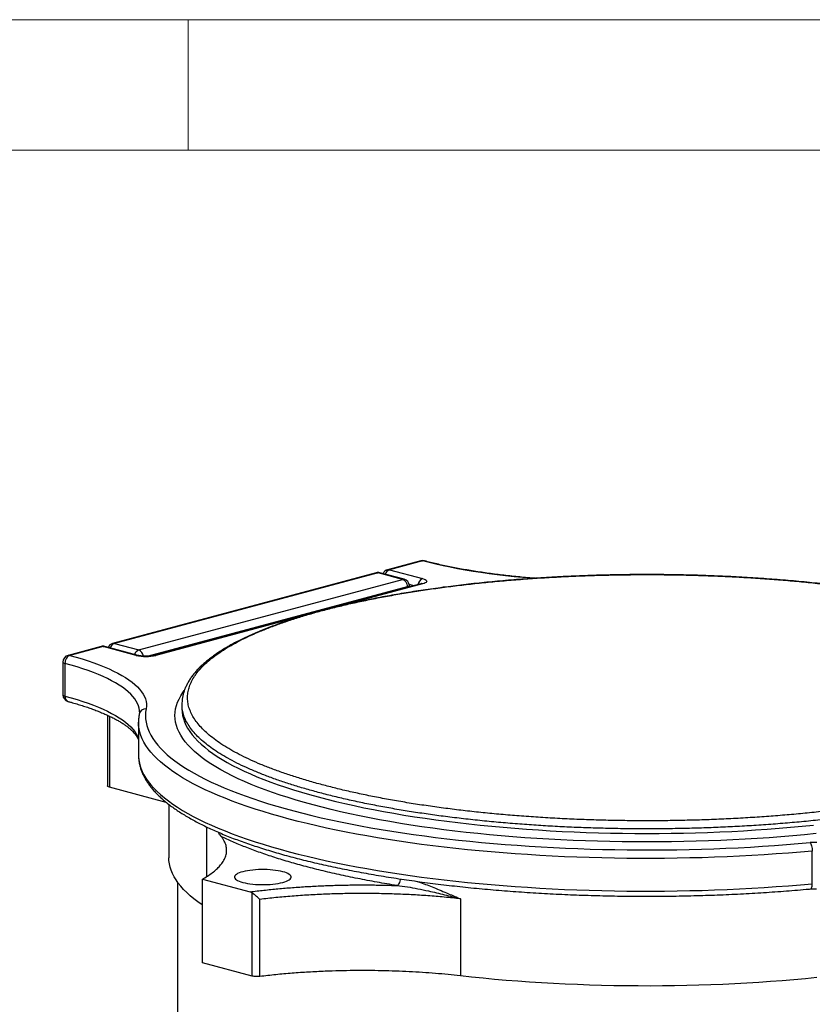
# Model space of a CAD drawing. Units: millimetres. Extents: x 5 to 453, y 5 to 292.
# Drawn here: x 254 to 284, y 254 to 292 of the extents above; entities that cross this region are included whole.
import ezdxf

# ---------------------------------------------------------------- set-up
doc = ezdxf.new("R2010")
doc.units = ezdxf.units.MM

msp = doc.modelspace()

# ---------------------------------------------------------------- linework, layer by layer
at = {"color": 7, "linetype": 'Continuous', "lineweight": 18}
for p, q in [((415, 292), (5, 292)), ((260, 287), (260, 292)), ((409.81611, 287), (10, 287))]:
    msp.add_line(p, q, dxfattribs=at)
at = {"color": 7, "linetype": 'Continuous', "lineweight": 25}
for p, q in [((268.91739, 271.25133), (267.6463, 270.91079)), ((268.9864, 271.25066), (267.71531, 270.91012)), ((267.21025, 270.79397), (257.09862, 268.08495)), ((267.27926, 270.7933), (257.16763, 268.08428)), ((268.21427, 270.5428), (267.27926, 270.7933)), ((268.28328, 270.54346), (267.34827, 270.79397)), ((267.71531, 270.91012), (268.9881, 270.56913)), ((258.10265, 267.83378), (268.21427, 270.5428)), ((268.91909, 270.36772), (258.68961, 267.62713)), ((268.48367, 270.25107), (268.48041, 270.30268)), ((257.16763, 268.08428), (258.10265, 267.83378)), ((256.66257, 267.96813), (255.39148, 267.62759)), ((256.73158, 267.96746), (255.46049, 267.62692)), ((258.00437, 267.62647), (256.73158, 267.96746)), ((258.07338, 267.62713), (256.80059, 267.96813)), ((255.19382, 267.37), (255.19382, 266.11753)), ((255.27109, 267.31971), (255.27109, 266.06723)), ((258.12834, 265.46005), (258.12834, 265.46228)), ((259.7579, 265.75266), (259.7579, 265.57851)), ((259.76142, 265.75267), (259.76131, 265.75723)), ((256.90096, 265.33318), (256.90096, 262.62477)), ((258.09123, 265.06467), (258.09124, 265.06805)), ((258.09123, 265.06467), (258.09123, 263.8122)), ((259.15918, 261.99018), (256.97907, 262.57425)), ((259.2579, 261.91294), (259.2579, 259.86208)), ((283.93329, 258.87196), (283.93329, 260.12443)), ((260.54828, 259.05153), (262.37572, 258.56194)), ((260.54828, 255.84005), (260.54828, 259.05153)), ((259.59123, 258.92972), (259.59123, 237.72002)), ((262.44712, 258.52589), (262.37572, 258.56194)), ((262.44712, 255.33133), (262.44712, 258.52589)), ((262.74525, 255.31671), (262.74525, 258.27127)), ((270.43624, 258.29444), (270.43624, 255.33988)), ((262.44712, 255.33133), (260.54828, 255.84005))]:
    msp.add_line(p, q, dxfattribs=at)
at = {"color": 8, "linetype": 'Continuous', "lineweight": 25}
for p, q in [((268.9881, 270.36706), (265.87943, 269.53421)), ((268.66143, 270.29869), (268.47334, 270.34908)), ((268.40212, 270.25795), (258.46855, 267.59664)), ((268.4039, 270.2297), (268.40212, 270.25795)), ((264.35965, 269.12705), (258.75862, 267.62647)), ((256.97907, 265.29702), (256.97907, 262.57425)), ((260.71174, 259.15136), (260.71174, 261.04624))]:
    msp.add_line(p, q, dxfattribs=at)
at = {"color": 8, "linetype": 'Continuous', "lineweight": 25, "flags": 128}
for points in [[(268.91739, 271.25133), (268.94962, 271.25558), (268.9864, 271.25066)], [(269.05482, 271.25149), (269.02303, 271.25563), (268.9864, 271.25066)], [(273.21951, 270.57777), (273.16076, 270.58252), (272.82711, 270.61149), (272.4974, 270.64354), (272.17203, 270.67862), (271.85139, 270.71671), (271.53587, 270.75774), (271.22584, 270.80168), (270.92168, 270.84847), (270.62374, 270.89805), (270.33239, 270.95037), (270.04798, 271.00536), (269.77085, 271.06295), (269.50133, 271.12308), (269.23974, 271.18568), (268.9864, 271.25066)], [(267.21025, 270.79397), (267.24247, 270.79822), (267.27926, 270.7933)], [(267.34827, 270.79397), (267.31604, 270.79822), (267.27926, 270.7933)], [(267.6463, 270.91079), (267.67852, 270.91504), (267.71531, 270.91012)], [(268.28328, 270.54346), (268.25106, 270.54772), (268.21427, 270.5428)], [(268.48041, 270.30268), (268.48043, 270.30185), (268.47522, 270.29072), (268.45998, 270.27941), (268.4353, 270.26834), (268.40212, 270.25795)], [(268.9881, 270.36706), (268.95131, 270.37198), (268.91909, 270.36772)], [(257.09862, 268.08495), (257.13084, 268.0892), (257.16763, 268.08428)], [(256.73158, 267.96746), (256.6948, 267.97238), (256.66257, 267.96813)], [(256.73158, 267.96746), (256.76837, 267.97238), (256.80059, 267.96813)], [(255.19382, 267.37), (255.1988, 267.35626), (255.21378, 267.34288), (255.23819, 267.33054), (255.27109, 267.31971)], [(258.12834, 265.46228), (258.12657, 265.5102), (258.11417, 265.60163), (258.08997, 265.6929), (258.05398, 265.78388), (258.00625, 265.87447), (257.94684, 265.96457), (257.87583, 266.05406), (257.79329, 266.14284), (257.69932, 266.2308), (257.59404, 266.31784), (257.47757, 266.40384), (257.35005, 266.48872), (257.21164, 266.57236), (257.06251, 266.65466), (256.90282, 266.73554), (256.73278, 266.81488), (256.55258, 266.8926), (256.36245, 266.9686), (256.1626, 267.04279), (255.95329, 267.11508), (255.73476, 267.18539), (255.50727, 267.25362), (255.27109, 267.31971)], [(255.46049, 267.62692), (255.4237, 267.63184), (255.39148, 267.62759)], [(258.00437, 267.62647), (258.04116, 267.63139), (258.07305, 267.62722)], [(258.75862, 267.62647), (258.72183, 267.63139), (258.6901, 267.62726)], [(284.07769, 260.79448), (283.63314, 260.75054), (283.18444, 260.70974), (282.73191, 260.67209), (282.27586, 260.63763), (281.81659, 260.60639), (281.35443, 260.57837), (280.88969, 260.5536), (280.4227, 260.5321), (279.95376, 260.51389), (279.4832, 260.49897), (279.01134, 260.48735), (278.53851, 260.47905), (278.06503, 260.47406), (277.59123, 260.4724), (277.11743, 260.47406), (276.64395, 260.47905), (276.17112, 260.48735), (275.69927, 260.49897), (275.22871, 260.51389), (274.75977, 260.5321), (274.29277, 260.5536), (273.82803, 260.57837), (273.36587, 260.60639), (272.90661, 260.63763), (272.45055, 260.67209), (271.99802, 260.70974), (271.54933, 260.75054), (271.10477, 260.79448), (270.66466, 260.84153), (270.2293, 260.89164), (269.79898, 260.94478), (269.374, 261.00093), (268.95466, 261.06004), (268.54123, 261.12207), (268.13401, 261.18698), (267.73327, 261.25472), (267.33928, 261.32525), (266.95232, 261.39852), (266.57265, 261.47447), (266.20053, 261.55306), (265.83622, 261.63424), (265.47997, 261.71794), (265.13201, 261.80411), (264.7926, 261.8927), (264.46196, 261.98363), (264.14031, 262.07685), (263.82788, 262.1723), (263.52489, 262.2699), (263.23154, 262.36959), (262.94802, 262.47131), (262.67455, 262.57498), (262.41129, 262.68053), (262.15844, 262.7879), (261.91617, 262.897), (261.68464, 263.00776), (261.46401, 263.12011), (261.25444, 263.23396), (261.05606, 263.34925), (260.86901, 263.46589), (260.69343, 263.5838), (260.52942, 263.7029), (260.37711, 263.82311), (260.23659, 263.94435), (260.10797, 264.06653), (259.99134, 264.18957), (259.88676, 264.31339), (259.79432, 264.4379), (259.71407, 264.56301), (259.64608, 264.68865), (259.59039, 264.81471), (259.54703, 264.94113), (259.51604, 265.06781), (259.49743, 265.19466), (259.49123, 265.32159), (259.49743, 265.44853), (259.51604, 265.57538), (259.54703, 265.70206), (259.59039, 265.82847), (259.64608, 265.95454), (259.71407, 266.08017), (259.79432, 266.20529), (259.84427, 266.27466)], [(255.19382, 266.11753), (255.1988, 266.10378), (255.21378, 266.09041), (255.23819, 266.07806), (255.27109, 266.06723)], [(255.27109, 266.06723), (255.50727, 266.00115), (255.73476, 265.93291), (255.95329, 265.8626), (256.1626, 265.79031), (256.36245, 265.71612), (256.55258, 265.64012), (256.73278, 265.5624), (256.90282, 265.48306), (257.06251, 265.40219), (257.21164, 265.31988), (257.35005, 265.23624), (257.47757, 265.15137), (257.59404, 265.06536), (257.69932, 264.97832), (257.79329, 264.89036), (257.87583, 264.80158), (257.94684, 264.71209), (258.00625, 264.622), (258.05398, 264.5314), (258.08997, 264.44042), (258.09123, 264.43655)], [(259.7579, 265.57954), (259.7579, 265.57851), (259.76401, 265.45344), (259.78234, 265.32846), (259.81287, 265.20365), (259.85559, 265.0791), (259.91047, 264.95489), (259.97746, 264.83111), (260.05652, 264.70784), (260.1476, 264.58516), (260.25063, 264.46317), (260.36555, 264.34194), (260.49228, 264.22156), (260.63072, 264.10211), (260.78079, 263.98367), (260.94238, 263.86632), (261.11538, 263.75015), (261.29967, 263.63523), (261.49513, 263.52164), (261.70162, 263.40946), (261.91899, 263.29877), (262.14711, 263.18964), (262.38582, 263.08214), (262.63494, 262.97636), (262.89431, 262.87237), (263.16376, 262.77022), (263.4431, 262.67), (263.73213, 262.57178), (264.03066, 262.47561), (264.33848, 262.38157), (264.65539, 262.28973), (264.98116, 262.20013), (265.31558, 262.11286), (265.6584, 262.02795), (266.00941, 261.94548), (266.36835, 261.8655), (266.73499, 261.78807), (267.10906, 261.71323), (267.49032, 261.64104), (267.8785, 261.57155), (268.27334, 261.50481), (268.67457, 261.44086), (269.0819, 261.37974), (269.49507, 261.32151), (269.91378, 261.26619), (270.33776, 261.21382), (270.76671, 261.16445), (271.20034, 261.1181), (271.63834, 261.07481), (272.08043, 261.0346), (272.52629, 260.99751), (272.97563, 260.96356), (273.42812, 260.93277), (273.88347, 260.90517), (274.34137, 260.88077), (274.80148, 260.85959), (275.26351, 260.84164), (275.72714, 260.82694), (276.19204, 260.81549), (276.65791, 260.80731), (277.12441, 260.8024), (277.59123, 260.80076), (278.05805, 260.8024), (278.52456, 260.80731), (278.99042, 260.81549), (279.45532, 260.82694), (279.91895, 260.84164), (280.38098, 260.85959), (280.8411, 260.88077), (281.29899, 260.90517), (281.75434, 260.93277), (282.20684, 260.96356), (282.65617, 260.99751), (283.10203, 261.0346), (283.54412, 261.07481), (283.98213, 261.1181)], [(283.93329, 260.12443), (283.47569, 260.08396), (283.0145, 260.04652), (282.54999, 260.01215), (282.08246, 259.98086), (281.61219, 259.95268), (281.13946, 259.92762), (280.66456, 259.9057), (280.18779, 259.88693), (279.70943, 259.87132), (279.22977, 259.85888), (278.74912, 259.84963), (278.26776, 259.84355), (277.78598, 259.84067), (277.30409, 259.84098), (276.82237, 259.84447), (276.34113, 259.85116), (275.86064, 259.86102), (275.38121, 259.87407), (274.90313, 259.89029), (274.4267, 259.90966), (273.95219, 259.93219), (273.47991, 259.95784), (273.01014, 259.98662), (272.54317, 260.0185), (272.07928, 260.05346), (271.61875, 260.09148), (271.16188, 260.13254), (270.70893, 260.17661), (270.26018, 260.22366), (269.81591, 260.27368), (269.37639, 260.32661), (268.94188, 260.38244), (268.51266, 260.44114), (268.08898, 260.50265), (267.67111, 260.56695), (267.25929, 260.634), (266.85379, 260.70375), (266.45484, 260.77617), (266.06269, 260.8512), (265.67758, 260.92881), (265.29975, 261.00894), (264.92942, 261.09156), (264.56683, 261.17659), (264.21219, 261.26401), (263.86573, 261.35374), (263.52764, 261.44574), (263.19814, 261.53995), (262.87744, 261.63631), (262.56572, 261.73477), (262.26317, 261.83526), (261.96999, 261.93772), (261.68635, 262.04209), (261.41242, 262.14831), (261.14837, 262.25631), (260.89436, 262.36602), (260.65055, 262.47738), (260.41708, 262.59032), (260.19411, 262.70477), (259.98175, 262.82067), (259.78016, 262.93793), (259.58944, 263.0565), (259.40971, 263.17629), (259.24109, 263.29723), (259.08367, 263.41925), (258.93756, 263.54228), (258.80284, 263.66624), (258.67959, 263.79105), (258.56789, 263.91664), (258.46781, 264.04293), (258.37941, 264.16984), (258.30274, 264.2973), (258.23785, 264.42523), (258.18478, 264.55355), (258.14357, 264.68218), (258.11423, 264.81105), (258.09678, 264.94007), (258.09123, 265.06467)], [(258.09123, 263.8122), (258.09678, 263.68759), (258.11423, 263.55857), (258.14357, 263.4297), (258.18478, 263.30107), (258.23785, 263.17275), (258.30274, 263.04482), (258.37941, 262.91736), (258.46781, 262.79045), (258.56789, 262.66416), (258.67959, 262.53857), (258.80284, 262.41376), (258.93756, 262.2898), (259.08367, 262.16678), (259.24109, 262.04475), (259.40971, 261.92381), (259.58944, 261.80402), (259.78016, 261.68546), (259.98175, 261.56819), (260.19411, 261.4523), (260.41708, 261.33785), (260.65055, 261.2249), (260.89436, 261.11354), (261.14837, 261.00383), (261.41242, 260.89583), (261.68635, 260.78961), (261.96999, 260.68524), (262.26317, 260.58278), (262.56572, 260.48229), (262.87744, 260.38383), (263.19814, 260.28747), (263.52764, 260.19326), (263.86573, 260.10126), (264.21219, 260.01153), (264.56683, 259.92412), (264.92942, 259.83908), (265.29975, 259.75647), (265.67758, 259.67633), (266.06269, 259.59872), (266.45484, 259.52369), (266.85379, 259.45127), (267.25929, 259.38152), (267.67111, 259.31447), (268.08898, 259.25017), (268.51266, 259.18866), (268.94188, 259.12997), (269.37639, 259.07414), (269.81591, 259.0212), (270.26018, 258.97119), (270.70893, 258.92413), (271.16188, 258.88006), (271.61875, 258.839), (272.07928, 258.80098), (272.54317, 258.76602), (273.01014, 258.73414), (273.47991, 258.70537), (273.95219, 258.67971), (274.4267, 258.65718), (274.90313, 258.63781), (275.38121, 258.62159), (275.86064, 258.60855), (276.34113, 258.59868), (276.82237, 258.59199), (277.30409, 258.5885), (277.78598, 258.58819), (278.26776, 258.59108), (278.74912, 258.59715), (279.22977, 258.60641), (279.70943, 258.61885), (280.18779, 258.63445), (280.66456, 258.65322), (281.13946, 258.67515), (281.61219, 258.70021), (282.08246, 258.72839), (282.54999, 258.75967), (283.0145, 258.79404), (283.47569, 258.83148), (283.93329, 258.87196)], [(283.87106, 258.67398), (283.87975, 258.6763), (283.89474, 258.68836), (283.90788, 258.71007), (283.91867, 258.74061), (283.92668, 258.77878), (283.93162, 258.82313), (283.93329, 258.87196)]]:
    msp.add_lwpolyline(points, dxfattribs=at)
at = {"color": 7, "linetype": 'Continuous', "lineweight": 25, "flags": 128}
for points in [[(268.21427, 270.5428), (268.24904, 270.52908), (268.28262, 270.50702), (268.31385, 270.47738), (268.34166, 270.44117), (268.36511, 270.39964), (268.38339, 270.35421), (268.39587, 270.30643), (268.40212, 270.25795)], [(268.9881, 270.56913), (269.04245, 270.55208), (269.08618, 270.53296), (269.11821, 270.51225), (269.13774, 270.49044), (269.14431, 270.46809), (269.13774, 270.44574), (269.11821, 270.42394), (269.08618, 270.40322), (269.04245, 270.38411), (268.9881, 270.36706)], [(255.46049, 267.62692), (255.42354, 267.61217), (255.38801, 267.58812), (255.35527, 267.55568), (255.32657, 267.51611), (255.30301, 267.47092), (255.28551, 267.42186), (255.27473, 267.3708), (255.27109, 267.31971)], [(255.46049, 267.62692), (255.70305, 267.55905), (255.93669, 267.48897), (256.16113, 267.41676), (256.37611, 267.34251), (256.58135, 267.26632), (256.77663, 267.18826), (256.9617, 267.10844), (257.13634, 267.02695), (257.30035, 266.94389), (257.45352, 266.85936), (257.59567, 266.77346), (257.72664, 266.68629), (257.84625, 266.59795), (257.95438, 266.50856), (258.05089, 266.41822), (258.13566, 266.32704), (258.2086, 266.23513), (258.26962, 266.1426), (258.31863, 266.04955), (258.35559, 265.95611), (258.38046, 265.86238), (258.39319, 265.76848), (258.39377, 265.67451), (258.38221, 265.5806)], [(258.38221, 265.5806), (258.36419, 265.45335), (258.35791, 265.32602), (258.36337, 265.19869), (258.38058, 265.07143), (258.40952, 264.94433), (258.45017, 264.81746), (258.50251, 264.69089), (258.56652, 264.56471), (258.64214, 264.439), (258.72933, 264.31382), (258.82804, 264.18925), (258.93821, 264.06538), (259.05977, 263.94228), (259.19265, 263.82002), (259.33677, 263.69867), (259.49203, 263.57832), (259.65835, 263.45903), (259.83561, 263.34088), (260.02373, 263.22394), (260.22257, 263.10827), (260.43201, 262.99397), (260.65194, 262.88108), (260.88221, 262.76968), (261.12269, 262.65984), (261.37323, 262.55163), (261.63366, 262.44511), (261.90385, 262.34034), (262.18361, 262.2374), (262.47279, 262.13634), (262.77119, 262.03722), (263.07865, 261.94011), (263.39497, 261.84507), (263.71996, 261.75215), (264.05343, 261.6614), (264.39515, 261.5729), (264.74494, 261.48668), (265.10258, 261.40281), (265.46784, 261.32133), (265.8405, 261.24229), (266.22034, 261.16574), (266.60713, 261.09173), (267.00062, 261.0203), (267.40058, 260.95151), (267.80677, 260.88538), (268.21893, 260.82195), (268.63681, 260.76128), (269.06017, 260.70339), (269.48873, 260.64833), (269.92224, 260.59611), (270.36043, 260.54678), (270.80304, 260.50037), (271.2498, 260.45691), (271.70043, 260.41641), (272.15465, 260.37891), (272.6122, 260.34443), (273.07279, 260.31298), (273.53613, 260.2846), (274.00196, 260.25929), (274.46997, 260.23708), (274.93989, 260.21796), (275.41143, 260.20197), (275.88431, 260.1891), (276.35822, 260.17937), (276.83289, 260.17278), (277.30802, 260.16933), (277.78332, 260.16903), (278.25851, 260.17187), (278.73329, 260.17786), (279.20737, 260.18699), (279.68046, 260.19926), (280.15228, 260.21466), (280.62253, 260.23317), (281.09094, 260.25479), (281.5572, 260.27951), (282.02104, 260.3073), (282.48218, 260.33816), (282.94033, 260.37206), (283.39522, 260.40899), (283.84656, 260.44891)], [(256.97907, 262.57425), (256.94591, 262.58508), (256.92126, 262.59743), (256.90609, 262.61083), (256.90096, 262.62477)], [(283.84656, 260.44891), (283.86348, 260.43079), (283.87975, 260.4035), (283.89474, 260.36808), (283.90788, 260.32589), (283.91867, 260.27855), (283.92668, 260.22789), (283.93162, 260.17585), (283.93329, 260.12443)], [(260.54828, 258.05196), (260.53581, 258.06042), (260.37083, 258.17681), (260.21692, 258.29429), (260.07418, 258.41278), (259.94269, 258.5322), (259.82254, 258.65247), (259.71381, 258.77353), (259.61657, 258.89528), (259.53087, 259.01765), (259.45678, 259.14056), (259.39435, 259.26394), (259.3436, 259.3877), (259.30459, 259.51177), (259.27732, 259.63606), (259.26182, 259.7605), (259.2579, 259.86208)], [(263.62587, 259.33208), (263.5416, 259.35241), (263.44987, 259.37027), (263.35166, 259.38546), (263.24807, 259.39781), (263.14023, 259.4072), (263.02931, 259.41352), (262.91654, 259.41669), (262.80314, 259.41669), (262.69037, 259.41352), (262.57945, 259.4072), (262.47161, 259.39781), (262.36802, 259.38546), (262.26982, 259.37027), (262.17808, 259.35241), (262.09381, 259.33208), (262.01793, 259.30951), (261.95128, 259.28493), (261.89458, 259.25862), (261.84846, 259.23087), (261.81342, 259.20197), (261.78984, 259.17226), (261.77799, 259.14204), (261.77799, 259.11166), (261.78984, 259.08145), (261.81342, 259.05174), (261.84846, 259.02284), (261.89458, 258.99509), (261.95128, 258.96878), (262.01793, 258.9442), (262.09381, 258.92163), (262.17808, 258.9013), (262.26982, 258.88344), (262.36802, 258.86825), (262.47161, 258.8559), (262.57945, 258.84651), (262.69037, 258.84019), (262.80314, 258.83702), (262.91654, 258.83702), (263.02931, 258.84019), (263.14023, 258.84651), (263.24807, 258.8559), (263.35166, 258.86825), (263.44987, 258.88344), (263.5416, 258.9013), (263.62587, 258.92163), (263.70175, 258.9442), (263.7684, 258.96878), (263.8251, 258.99509), (263.87122, 259.02284), (263.90626, 259.05174), (263.92984, 259.08145), (263.94169, 259.11166), (263.94169, 259.14204), (263.92984, 259.17226), (263.90626, 259.20197), (263.87122, 259.23087), (263.8251, 259.25862), (263.7684, 259.28493), (263.70175, 259.30951), (263.62587, 259.33208)], [(284.11068, 255.27143), (283.67196, 255.22841), (283.22929, 255.18841), (282.78296, 255.15144), (282.33326, 255.11752), (281.88048, 255.08669), (281.42491, 255.05896), (280.96686, 255.03435), (280.50661, 255.01288), (280.04447, 254.99455), (279.58074, 254.97938), (279.11571, 254.96739), (278.6497, 254.95857), (278.183, 254.95294), (277.71591, 254.95049), (277.24874, 254.95123), (276.7818, 254.95517), (276.31538, 254.96228), (275.84979, 254.97258), (275.38533, 254.98606), (274.9223, 255.0027), (274.461, 255.0225), (274.00174, 255.04544), (273.54481, 255.07151), (273.09051, 255.10068), (272.63912, 255.13295), (272.19096, 255.16829), (271.7463, 255.20668), (271.30544, 255.24809), (270.86865, 255.2925), (270.43624, 255.33988)]]:
    msp.add_lwpolyline(points, dxfattribs=at)
at = {"color": 7, "linetype": 'Continuous', "lineweight": 25}
for centre, radius, start, end in [((268.9864, 270.99375), 0.26667, 75.128069, 104.997961), ((267.27926, 270.53638), 0.26667, 75.002039, 104.997961), ((267.71531, 270.65321), 0.26667, 104.997961, 156.161868), ((268.21427, 270.28588), 0.26667, 3.612016, 75.002039), ((257.16763, 267.82737), 0.26667, 104.997961, 156.161868), ((256.73158, 267.71054), 0.26667, 75.002039, 104.997961), ((255.46049, 267.37), 0.26667, 104.997961, 180), ((258.3815, 269.23759), 1.65467, 256.825652, 283.174348), ((255.46049, 266.11753), 0.26667, 180, 254.875041), ((284.02029, 258.51722), 1.93949, 87.300608, 95.139132)]:
    msp.add_arc(centre, radius, start, end, dxfattribs=at)
at = {"color": 8, "linetype": 'Continuous', "lineweight": 25}
for centre, radius, start, end in [((267.81216, 270.65487), 0.27301, 110.779043, 161.998205), ((269.0936, 270.30063), 0.28848, 111.451912, 172.590209), ((257.26449, 267.82903), 0.27301, 110.779043, 161.998205), ((258.1995, 267.57853), 0.27301, 110.779043, 161.998205), ((257.98649, 267.55661), 0.30053, 7.822466, 67.262048), ((255.46997, 266.04403), 0.20022, 173.346031, 246.707282), ((258.37399, 265.32177), 0.25896, 88.180356, 168.611395)]:
    msp.add_arc(centre, radius, start, end, dxfattribs=at)
at = {"color": 7, "linetype": 'Continuous', "lineweight": 25}
for points, knots in [([(273.29265, 270.58274), (273.278, 270.58383), (273.15933, 270.59268), (272.9395, 270.61184), (272.63377, 270.64036), (272.33207, 270.67175), (272.03436, 270.70564), (271.74107, 270.74209), (271.45248, 270.78101), (271.16892, 270.82238), (270.8907, 270.86614), (270.61812, 270.91224), (270.3515, 270.96061), (270.09111, 271.01119), (269.83726, 271.06393), (269.59022, 271.11874), (269.35034, 271.17556), (269.17328, 271.22021), (269.07616, 271.24585), (269.05485, 271.25148)], [0, 0, 0, 0, 0.00915541, 0.07416456, 0.1391608, 0.20414237, 0.26910733, 0.33405357, 0.39897882, 0.46388054, 0.52875598, 0.59360205, 0.65841536, 0.72319212, 0.78792809, 0.85261856, 0.91725822, 0.98184115, 1, 1, 1, 1]), ([(295.42422, 265.7533), (295.42433, 265.7563), (295.42604, 265.80168), (295.41951, 265.88939), (295.40385, 266.01592), (295.37664, 266.14174), (295.33932, 266.267), (295.29143, 266.39181), (295.23293, 266.51626), (295.16365, 266.64039), (295.08347, 266.76416), (294.99236, 266.8874), (294.89015, 267.00994), (294.77712, 267.1315), (294.65313, 267.25218), (294.51854, 267.37166), (294.37373, 267.4896), (294.21915, 267.60574), (294.05524, 267.71985), (293.88184, 267.83211), (293.69915, 267.94263), (293.50686, 268.05159), (293.30549, 268.15873), (293.09507, 268.26408), (292.87558, 268.36772), (292.64697, 268.4697), (292.40917, 268.57006), (292.16304, 268.66851), (291.90842, 268.76504), (291.64567, 268.85962), (291.37407, 268.95254), (291.09418, 269.0436), (290.80661, 269.13261), (290.51199, 269.2194), (290.21088, 269.30383), (289.90322, 269.38592), (289.58842, 269.46586), (289.26587, 269.54385), (288.93557, 269.61987), (288.59817, 269.69377), (288.25444, 269.76538), (287.90513, 269.83455), (287.55102, 269.90113), (287.19171, 269.96519), (286.82659, 270.02694), (286.45535, 270.08636), (286.07862, 270.14335), (285.69708, 270.1978), (285.31066, 270.24972), (284.91929, 270.29912), (284.5229, 270.34601), (284.12279, 270.39026), (283.7193, 270.43177), (283.31268, 270.47057), (282.902, 270.50677), (282.48753, 270.54033), (282.07015, 270.57117), (281.65074, 270.59923), (281.23015, 270.62446), (280.80811, 270.64686), (280.38373, 270.66653), (279.95679, 270.68345), (279.52787, 270.69757), (279.09795, 270.70887), (278.66706, 270.71734), (278.23526, 270.72297), (277.8027, 270.72577), (277.37014, 270.72574), (276.93828, 270.72289), (276.50771, 270.71722), (276.07836, 270.70875), (275.65017, 270.69746), (275.22306, 270.68337), (274.79692, 270.66646), (274.37164, 270.64673), (273.94798, 270.62422), (273.52665, 270.59891), (273.10771, 270.57083), (272.69065, 270.53998), (272.2755, 270.50633), (271.86329, 270.46996), (271.45507, 270.43096), (271.05183, 270.38942), (270.65393, 270.34536), (270.26003, 270.29873), (269.86992, 270.24947), (269.48366, 270.19756), (269.10244, 270.14314), (268.72618, 270.08622), (268.3548, 270.02676), (267.98822, 269.96476), (267.62712, 269.90034), (267.27248, 269.8336), (266.92411, 269.76455), (266.58141, 269.69312), (266.2441, 269.61921), (265.91311, 269.543), (265.58939, 269.4647), (265.2738, 269.38451), (264.96671, 269.30249), (264.6666, 269.21836), (264.37331, 269.132), (264.08691, 269.04339), (263.80862, 268.95285), (263.53837, 268.86037), (263.2761, 268.76591), (263.02178, 268.66943), (262.77565, 268.57103), (262.5384, 268.4709), (262.31019, 268.36912), (262.09092, 268.26563), (261.88033, 268.16028), (261.67866, 268.05312), (261.4861, 267.94419), (261.30284, 267.83351), (261.12901, 267.72106), (260.96481, 267.60687), (260.81019, 267.49084), (260.66523, 267.37291), (260.53011, 267.25308), (260.40514, 267.13146), (260.2907, 267.00824), (260.18706, 266.88361), (260.09471, 266.75806), (260.0134, 266.63157), (259.94325, 266.50425), (259.88432, 266.3763), (259.83673, 266.24824), (259.80023, 266.12022), (259.77503, 265.99233), (259.76036, 265.87162), (259.75918, 265.79351), (259.75864, 265.75804)], [0, 0, 0, 0, 0.00050875, 0.00768567, 0.01483529, 0.02199751, 0.02920197, 0.03647424, 0.04383418, 0.05129486, 0.05886198, 0.06653801, 0.07425628, 0.08207348, 0.08995906, 0.09788607, 0.10583039, 0.1137672, 0.12167726, 0.12954403, 0.13744983, 0.14534265, 0.15321971, 0.16108707, 0.16895121, 0.1768186, 0.18469424, 0.19258767, 0.20040974, 0.20825909, 0.21612409, 0.2239935, 0.2318527, 0.23968966, 0.24749316, 0.25525697, 0.26301678, 0.27080928, 0.27862261, 0.28644547, 0.29426449, 0.30206553, 0.30983671, 0.31756762, 0.32532089, 0.33310532, 0.34087759, 0.34864471, 0.35641369, 0.36418934, 0.37197851, 0.37978663, 0.38753968, 0.39529659, 0.40307632, 0.4108684, 0.4186617, 0.4264421, 0.43419866, 0.44192344, 0.44966427, 0.45744535, 0.46521946, 0.47299087, 0.4807639, 0.48854155, 0.49632813, 0.50412119, 0.51189188, 0.51964798, 0.52739218, 0.53513154, 0.54287311, 0.55062161, 0.55838407, 0.56617008, 0.57393295, 0.58168878, 0.58947651, 0.59728281, 0.60509431, 0.61289381, 0.62066758, 0.62840234, 0.63611935, 0.64389632, 0.65166188, 0.65942302, 0.66718664, 0.67495747, 0.68274246, 0.69054973, 0.6983312, 0.7060881, 0.71388569, 0.72170868, 0.72954168, 0.73736606, 0.74516424, 0.75292243, 0.76066242, 0.76849006, 0.7763085, 0.784125, 0.79194584, 0.7997769, 0.80762544, 0.81549551, 0.8233634, 0.83120298, 0.83906053, 0.84693338, 0.85481878, 0.8627137, 0.87061481, 0.87852198, 0.88643645, 0.89435556, 0.90229411, 0.91024201, 0.91818338, 0.92610144, 0.93397749, 0.94178483, 0.94949285, 0.95715936, 0.96471657, 0.9721658, 0.97951642, 0.98678581, 0.99399852, 1, 1, 1, 1]), ([(265.13348, 262.66722), (265.3081, 262.62156), (265.65749, 262.53019), (266.20803, 262.40066), (266.77663, 262.27692), (267.36982, 262.15863), (267.98698, 262.04608), (268.62777, 261.93967), (269.28488, 261.84067), (269.95066, 261.75017), (270.6237, 261.6681), (271.30248, 261.59428), (271.9921, 261.52805), (272.69795, 261.469), (273.41939, 261.41754), (274.15552, 261.37395), (274.89792, 261.3388), (275.63799, 261.31244), (276.37447, 261.29468), (277.1062, 261.28522), (277.83877, 261.28388), (278.57779, 261.29075), (279.32215, 261.30617), (280.07063, 261.33031), (280.8146, 261.36299), (281.54552, 261.40374), (282.26243, 261.45229), (282.9646, 261.50825), (283.65753, 261.57196), (284.34639, 261.64398), (285.02975, 261.72453), (285.70621, 261.81369), (286.36787, 261.9105), (287.00724, 262.01377), (287.62374, 262.12317), (288.2172, 262.23824), (288.79236, 262.3598), (289.35341, 262.48885), (289.89872, 262.62546), (290.42688, 262.76959), (290.93165, 262.91961), (291.40738, 263.07376), (291.85397, 263.23166), (292.2718, 263.39288), (292.66434, 263.55859), (293.03433, 263.73012), (293.38011, 263.90739), (293.70044, 264.09023), (293.99139, 264.27656), (294.24985, 264.46421), (294.47618, 264.65281), (294.67127, 264.84199), (294.83695, 265.03317), (294.97415, 265.22784), (295.08143, 265.42578), (295.1578, 265.62672), (295.20214, 265.82835), (295.21418, 266.02834), (295.19474, 266.22638), (295.1451, 266.42219), (295.06524, 266.61729), (294.95419, 266.81315), (294.81086, 267.00945), (294.63466, 267.20583), (294.42739, 267.40003), (294.19167, 267.58981), (293.92864, 267.77497), (293.63987, 267.95534), (293.32346, 268.13236), (292.97668, 268.30733), (292.5989, 268.47986), (292.19001, 268.64954), (291.7545, 268.81441), (291.3215, 268.96431), (290.89683, 269.10003), (290.48566, 269.22252), (290.05721, 269.34153), (289.61176, 269.45686), (289.14971, 269.56832), (288.6451, 269.68169), (288.09528, 269.79583), (287.49807, 269.9095), (286.88381, 270.01645), (286.24758, 270.11741), (285.58967, 270.21196), (284.9107, 270.29974), (284.21839, 270.3797), (283.5208, 270.45096), (282.81931, 270.51362), (282.11532, 270.56793), (281.40355, 270.61437), (280.67845, 270.65323), (279.94081, 270.6841), (279.19166, 270.70672), (278.4396, 270.72077), (277.69328, 270.72616), (276.95391, 270.72308), (276.22252, 270.71189), (275.49348, 270.6926), (274.76125, 270.66496), (274.02706, 270.62868), (273.29219, 270.58359), (272.56515, 270.53016), (271.85426, 270.46906), (271.16037, 270.40059), (270.48403, 270.32517), (269.81992, 270.24231), (269.16312, 270.1513), (268.51514, 270.05196), (267.87739, 269.94424), (267.25736, 269.82935), (266.66204, 269.70865), (266.09185, 269.5825), (265.54682, 269.45136), (265.02252, 269.31428), (264.51519, 269.17015), (264.02647, 269.01894), (263.55776, 268.86075), (263.11463, 268.69734), (262.702, 268.53065), (262.31981, 268.36106), (261.96752, 268.18897), (261.64214, 268.01313), (261.34148, 267.83213), (261.06714, 267.64611), (260.8203, 267.45526), (260.60403, 267.26178), (260.42061, 267.06789), (260.2695, 266.87396), (260.14968, 266.68034), (260.0599, 266.48555), (259.99981, 266.28809), (259.97076, 266.08823), (259.97363, 265.88625), (260.00861, 265.68449), (260.07507, 265.48527), (260.17208, 265.28887), (260.29825, 265.09554), (260.45419, 264.90377), (260.64144, 264.71212), (260.86097, 264.52094), (261.11321, 264.3306), (261.3955, 264.14332), (261.70435, 263.96122), (262.03855, 263.7845), (262.39647, 263.61325), (262.78054, 263.44612), (263.19405, 263.28188), (263.63731, 263.12093), (264.11084, 262.96378), (264.6073, 262.81174), (264.95814, 262.71538), (265.13348, 262.66722)], [0, 0, 0, 0, 0.00661274, 0.01323119, 0.01984965, 0.02646238, 0.03326715, 0.04007814, 0.04688914, 0.0536939, 0.06030664, 0.0669251, 0.07354355, 0.08015629, 0.08696105, 0.09377205, 0.10058304, 0.10738781, 0.11400054, 0.120619, 0.12723746, 0.13385019, 0.14065496, 0.14746595, 0.15427695, 0.16108171, 0.16769445, 0.1743129, 0.18093136, 0.1875441, 0.19434886, 0.20115986, 0.20797085, 0.21477562, 0.22138835, 0.22800681, 0.23462526, 0.241238, 0.24804276, 0.25485376, 0.26166476, 0.26846952, 0.27508226, 0.28170071, 0.28831917, 0.2949319, 0.30173667, 0.30854766, 0.31535866, 0.32216342, 0.32877616, 0.33539462, 0.34201307, 0.34862581, 0.35543057, 0.36224157, 0.36905257, 0.37585733, 0.38247007, 0.38908852, 0.39570698, 0.40231971, 0.40912448, 0.41593547, 0.42274647, 0.42955123, 0.43616397, 0.44278243, 0.44940088, 0.45601362, 0.46281838, 0.46962938, 0.47644037, 0.48324514, 0.4887985, 0.49435355, 0.49990692, 0.50552231, 0.51113946, 0.51675486, 0.5233676, 0.52998605, 0.53660451, 0.54321725, 0.55002201, 0.55683301, 0.563644, 0.57044877, 0.5770615, 0.58367996, 0.59029841, 0.59691115, 0.60371591, 0.61052691, 0.61733791, 0.62414267, 0.63075541, 0.63737386, 0.64399232, 0.65060506, 0.65740982, 0.66422082, 0.67103181, 0.67783658, 0.68444931, 0.69106777, 0.69768622, 0.70429896, 0.71110372, 0.71791472, 0.72472572, 0.73153048, 0.73814322, 0.74476167, 0.75138013, 0.75799286, 0.76479763, 0.77160862, 0.77841962, 0.78522438, 0.79183712, 0.79845558, 0.80507403, 0.81168677, 0.81849153, 0.82530253, 0.83211352, 0.83891829, 0.84553102, 0.85214948, 0.85876794, 0.86538067, 0.87218544, 0.87899643, 0.88580743, 0.89261219, 0.89922493, 0.90584338, 0.91246184, 0.91907458, 0.92587934, 0.93269034, 0.93950133, 0.9463061, 0.95291883, 0.95953729, 0.96615574, 0.97276848, 0.97957324, 0.98638424, 0.99319524, 1, 1, 1, 1]), ([(268.96126, 270.38193), (268.96121, 270.38189), (268.96109, 270.3818), (268.95099, 270.37747), (268.9359, 270.37238), (268.92332, 270.36889), (268.91909, 270.36772)], [0, 0, 0, 0, 0.19916752, 0.50181187, 0.83269429, 1, 1, 1, 1]), ([(258.68961, 267.62713), (258.68318, 267.62548), (258.66575, 267.62101), (258.63015, 267.6138), (258.5819, 267.60635), (258.52651, 267.60025), (258.46581, 267.59604), (258.40183, 267.59408), (258.33675, 267.59453), (258.27283, 267.59743), (258.21223, 267.6026), (258.15741, 267.60969), (258.1096, 267.61813), (258.08526, 267.62418), (258.07338, 267.62713)], [0, 0, 0, 0, 0.04597911, 0.12463262, 0.20698712, 0.29296778, 0.38145179, 0.47150612, 0.56234602, 0.65323982, 0.74333495, 0.83188623, 0.918015, 1, 1, 1, 1]), ([(255.39091, 265.8601), (255.43028, 265.84935), (255.54397, 265.8183), (255.72604, 265.76559), (255.93426, 265.70151), (256.13397, 265.63587), (256.32504, 265.56882), (256.50722, 265.50046), (256.68029, 265.43094), (256.84403, 265.3604), (256.99827, 265.289), (257.1428, 265.21691), (257.27747, 265.14432), (257.40215, 265.07143), (257.51671, 264.99847), (257.62108, 264.92569), (257.71522, 264.85333), (257.79915, 264.78168), (257.87295, 264.71102), (257.93673, 264.64163), (257.9908, 264.57374), (258.03518, 264.50759), (258.06925, 264.44679), (258.08435, 264.40945), (258.09123, 264.39243)], [0, 0, 0, 0, 0.02518693, 0.0727265, 0.12021418, 0.16763596, 0.21498414, 0.26225026, 0.30942511, 0.35649885, 0.40346119, 0.45030188, 0.49701136, 0.54358194, 0.59000958, 0.63629666, 0.68245605, 0.72851728, 0.77453536, 0.82057385, 0.86675578, 0.91328396, 0.96046808, 1, 1, 1, 1]), ([(258.12736, 265.46153), (258.12768, 265.45504), (258.12911, 265.42573), (258.12406, 265.39603), (258.12013, 265.37291)], [0, 0, 0, 0, 0.22154604, 1, 1, 1, 1]), ([(258.12013, 265.37291), (258.1158, 265.34787), (258.10389, 265.27896), (258.09305, 265.17744), (258.0925, 265.10095), (258.09227, 265.06864)], [0, 0, 0, 0, 0.24803577, 0.68244552, 1, 1, 1, 1]), ([(258.09217, 263.81131), (258.09189, 263.80124), (258.09039, 263.74727), (258.09807, 263.6494), (258.11563, 263.51809), (258.14453, 263.38721), (258.18368, 263.25675), (258.23343, 263.12665), (258.29382, 262.99691), (258.36497, 262.86756), (258.44696, 262.73869), (258.53983, 262.6104), (258.64356, 262.48288), (258.75808, 262.35627), (258.88327, 262.23077), (259.01896, 262.10651), (259.16498, 261.98363), (259.32113, 261.86223), (259.48723, 261.74239), (259.6631, 261.62416), (259.84857, 261.5076), (260.04348, 261.39272), (260.24771, 261.27955), (260.46112, 261.1681), (260.68357, 261.0584), (260.91496, 260.95045), (261.15515, 260.84429), (261.40401, 260.73993), (261.66142, 260.63739), (261.92725, 260.53672), (262.20136, 260.43792), (262.48361, 260.34104), (262.77387, 260.2461), (263.07198, 260.15314), (263.3778, 260.06219), (263.69117, 259.97329), (264.01193, 259.88647), (264.33991, 259.80176), (264.67495, 259.71921), (265.01688, 259.63885), (265.36551, 259.5607), (265.72067, 259.48482), (266.08216, 259.41123), (266.44981, 259.33997), (266.82342, 259.27106), (267.20279, 259.20455), (267.58772, 259.14046), (267.97801, 259.07883), (268.37345, 259.01968), (268.77384, 258.96304), (269.17895, 258.90895), (269.58858, 258.85742), (270.0025, 258.80849), (270.4205, 258.76218), (270.84235, 258.71851), (271.26783, 258.67751), (271.6967, 258.63919), (272.12874, 258.60357), (272.56372, 258.57068), (273.0014, 258.54052), (273.44155, 258.51312), (273.88393, 258.48849), (274.32831, 258.46664), (274.77444, 258.44758), (275.22208, 258.43133), (275.671, 258.41788), (276.12095, 258.40726), (276.5717, 258.39945), (277.02299, 258.39448), (277.47459, 258.39233), (277.92624, 258.39302), (278.37772, 258.39653), (278.82877, 258.40287), (279.27916, 258.41204), (279.72863, 258.42403), (280.17695, 258.43883), (280.62387, 258.45644), (281.06916, 258.47685), (281.51258, 258.50005), (281.95389, 258.52602), (282.39284, 258.55475), (282.82922, 258.58622), (283.26274, 258.62045), (283.60959, 258.65012), (283.81162, 258.66855), (283.87103, 258.67397)], [0, 0, 0, 0, 0.00260825, 0.01397225, 0.02534112, 0.03674951, 0.04823205, 0.05981726, 0.07152548, 0.0833675, 0.09534427, 0.10744777, 0.11966305, 0.13197088, 0.14435058, 0.15678231, 0.16924861, 0.18173519, 0.19423094, 0.20672658, 0.21921609, 0.23169622, 0.24416504, 0.25662153, 0.26906537, 0.28149663, 0.29391571, 0.30632316, 0.31871964, 0.33110585, 0.3434825, 0.3558503, 0.36820991, 0.38056198, 0.3929071, 0.40524583, 0.41757867, 0.42990611, 0.44222858, 0.45454647, 0.46686016, 0.47916999, 0.49147625, 0.50377924, 0.51607921, 0.5283764, 0.54067104, 0.55296331, 0.56525341, 0.57754151, 0.58982777, 0.60211234, 0.61439535, 0.62667693, 0.63895721, 0.65123628, 0.66351426, 0.67579124, 0.68806732, 0.70034259, 0.71261712, 0.724891, 0.73716431, 0.74943711, 0.76170948, 0.77398149, 0.78625319, 0.79852467, 0.81079597, 0.82306717, 0.83533833, 0.8476095, 0.85988072, 0.87215207, 0.8844236, 0.89669538, 0.90896747, 0.92123993, 0.93351285, 0.94578628, 0.95806029, 0.97033498, 0.9826104, 0.99488665, 1, 1, 1, 1]), ([(260.54828, 259.05153), (260.56007, 259.05824), (260.64456, 259.10635), (260.79058, 259.19735), (260.96836, 259.32628), (261.12021, 259.45758), (261.22031, 259.56389), (261.31469, 259.68269), (261.39652, 259.8146), (261.45941, 259.98747), (261.47919, 260.16127), (261.45592, 260.33485), (261.39913, 260.48013), (261.33127, 260.59719), (261.28652, 260.65673), (261.26414, 260.6865)], [0, 0, 0, 0, 0.01328251, 0.09521215, 0.17725886, 0.25930538, 0.34123476, 0.37347696, 0.47679711, 0.58046991, 0.68426242, 0.78793532, 0.89125554, 0.94562779, 1, 1, 1, 1]), ([(261.26414, 260.6865), (261.2505, 260.70429), (261.22152, 260.74209), (261.18175, 260.7982), (261.15433, 260.83706), (261.14558, 260.84946)], [0, 0, 0, 0, 0.37709618, 0.80114804, 1, 1, 1, 1]), ([(264.43905, 259.54994), (264.23332, 259.60659), (263.82157, 259.71997), (263.24284, 259.8999), (262.69389, 260.0866), (262.1801, 260.28034), (261.69894, 260.47984), (261.40901, 260.61764), (261.26414, 260.6865)], [0, 0, 0, 0, 0.16644654, 0.33312671, 0.5, 0.66687024, 0.83355194, 1, 1, 1, 1]), ([(268.00547, 258.80314), (267.74867, 258.84585), (267.23471, 258.93133), (266.49405, 259.07214), (265.77845, 259.22198), (265.08952, 259.38052), (264.65577, 259.4935), (264.43905, 259.54994)], [0, 0, 0, 0, 0.19980708, 0.39990126, 0.60009487, 0.80019164, 1, 1, 1, 1]), ([(262.37572, 258.56194), (262.55034, 258.58319), (262.90038, 258.62579), (263.44036, 258.68087), (263.99272, 258.72769), (264.55517, 258.76571), (265.12478, 258.79484), (265.6986, 258.8149), (266.27475, 258.82595), (266.85211, 258.8278), (267.4302, 258.82123), (267.81355, 258.80918), (268.00547, 258.80314)], [0, 0, 0, 0, 0.09950069, 0.19944728, 0.29958173, 0.39994576, 0.50025645, 0.60030111, 0.70003484, 0.79978525, 0.89976412, 1, 1, 1, 1]), ([(268.00547, 258.80314), (268.13834, 258.78755), (268.40686, 258.75603), (268.81037, 258.68243), (269.28541, 258.58279), (269.82896, 258.45262), (270.2334, 258.34727), (270.43624, 258.29444)], [0, 0, 0, 0, 0.16167187, 0.32672032, 0.49348066, 0.74597288, 1, 1, 1, 1]), ([(283.87103, 258.67397), (283.88161, 258.67488), (283.91224, 258.6775), (283.96565, 258.68014), (284.02927, 258.68098), (284.07397, 258.67992), (284.09665, 258.6789), (284.09918, 258.67878)], [0, 0, 0, 0, 0.14590784, 0.42232053, 0.70133292, 0.96669685, 1, 1, 1, 1]), ([(262.74525, 258.27127), (262.74512, 258.27139), (262.72618, 258.28894), (262.68638, 258.32523), (262.61471, 258.38875), (262.53769, 258.45528), (262.47767, 258.50279), (262.4518, 258.52235), (262.44712, 258.52589)], [0, 0, 0, 0, 0.00143533, 0.21424088, 0.42692796, 0.72035002, 0.9494416, 1, 1, 1, 1]), ([(270.43624, 258.29444), (270.23214, 258.31634), (269.82394, 258.36015), (269.19214, 258.4114), (268.54983, 258.45176), (267.89836, 258.47994), (267.24131, 258.49616), (266.58162, 258.50026), (265.92244, 258.49219), (265.26692, 258.47201), (264.61798, 258.43991), (263.97921, 258.39571), (263.35188, 258.34066), (262.94746, 258.2944), (262.74525, 258.27127)], [0, 0, 0, 0, 0.083333252, 0.166666742, 0.249999995, 0.333333248, 0.416666734, 0.499999996, 0.583333244, 0.666666721, 0.749999998, 0.833333239, 0.916666703, 1, 1, 1, 1]), ([(262.74525, 255.31671), (262.71658, 255.31413), (262.65925, 255.30898), (262.56782, 255.31147), (262.49558, 255.31982), (262.46021, 255.32822), (262.44712, 255.33133)], [0, 0, 0, 0, 0.2798822, 0.5597036, 0.8369939, 1, 1, 1, 1]), ([(270.43624, 255.33988), (270.27875, 255.357), (269.96376, 255.39125), (269.47738, 255.43418), (268.98193, 255.47072), (268.47252, 255.50039), (267.95237, 255.5228), (267.42301, 255.53761), (266.88627, 255.54465), (266.34371, 255.54354), (265.79713, 255.53407), (265.21956, 255.51518), (264.61384, 255.48502), (263.98041, 255.44123), (263.35437, 255.38635), (262.94829, 255.33993), (262.74525, 255.31671)], [0, 0, 0, 0, 0.06442777, 0.1288557, 0.1940244, 0.25919291, 0.32640711, 0.3936731, 0.46088756, 0.53005398, 0.59927701, 0.66844388, 0.75055562, 0.83266721, 0.91633368, 1, 1, 1, 1])]:
    msp.add_open_spline(points, degree=3, knots=knots, dxfattribs=at)
at = {"color": 8, "linetype": 'Continuous', "lineweight": 25}
for points, knots in [([(264.98116, 262.37429), (264.80863, 262.42164), (264.4634, 262.51639), (263.97403, 262.66569), (263.50653, 262.81989), (263.05959, 262.98075), (262.63435, 263.14812), (262.23231, 263.32189), (261.85827, 263.50009), (261.51632, 263.68064), (261.20625, 263.86316), (260.92734, 264.04724), (260.67712, 264.23425), (260.45402, 264.42567), (260.25957, 264.62132), (260.09486, 264.82095), (259.96214, 265.02227), (259.86228, 265.22297), (259.79615, 265.4227), (259.76126, 265.59876), (259.76138, 265.70883), (259.76142, 265.75267)], [0, 0, 0, 0, 0.052901891, 0.105849538, 0.158797184, 0.211699075, 0.266137184, 0.320625156, 0.375113129, 0.429551237, 0.482453129, 0.535400775, 0.588348421, 0.641250313, 0.695688421, 0.750176394, 0.804664366, 0.859102475, 0.912004366, 0.964952013, 1, 1, 1, 1]), ([(295.42285, 265.7532), (295.42129, 265.69543), (295.41794, 265.57144), (295.3752, 265.38149), (295.30294, 265.18378), (295.19834, 264.98521), (295.06131, 264.78611), (294.89095, 264.58682), (294.68907, 264.38966), (294.45821, 264.19687), (294.19952, 264.0087), (293.91457, 263.82528), (293.60153, 263.64519), (293.25765, 263.46707), (292.8823, 263.29135), (292.47534, 263.1184), (292.04124, 262.95025), (291.58521, 262.78881), (291.10861, 262.63418), (290.61312, 262.48638), (290.09521, 262.34419), (289.55065, 262.20661), (288.97936, 262.07408), (288.38166, 261.94697), (287.76429, 261.8268), (287.13449, 261.7149), (286.49372, 261.61125), (285.84354, 261.51572), (285.17916, 261.42748), (284.49532, 261.34595), (283.79248, 261.27155), (283.07143, 261.20461), (282.34039, 261.14596), (281.60785, 261.09622), (280.87514, 261.05524), (280.14358, 261.02275), (279.40763, 260.9984), (278.66161, 260.9821), (277.90647, 260.97423), (277.14336, 260.975), (276.38107, 260.98449), (275.62836, 261.00251), (274.88633, 261.02882), (274.15587, 261.06303), (273.43132, 261.10532), (272.70721, 261.1561), (271.98491, 261.21564), (271.26578, 261.28404), (270.55818, 261.36059), (269.87017, 261.44435), (269.20247, 261.53498), (268.55546, 261.63204), (267.924, 261.7362), (267.30348, 261.84834), (266.69535, 261.96854), (266.10163, 262.09696), (265.52718, 262.23159), (265.16311, 262.32674), (264.98116, 262.37429)], [0, 0, 0, 0, 0.01539327, 0.03304167, 0.05069007, 0.06832322, 0.08646841, 0.10463023, 0.12279205, 0.14093725, 0.15857039, 0.17621879, 0.19386719, 0.21150034, 0.22964554, 0.24780736, 0.26596917, 0.28411437, 0.30174752, 0.31939592, 0.33704432, 0.35467747, 0.37282266, 0.39098448, 0.4091463, 0.4272915, 0.44492465, 0.46257304, 0.48022144, 0.49785459, 0.51599979, 0.53416161, 0.55232343, 0.57046862, 0.58810177, 0.60575017, 0.62339857, 0.64103172, 0.65917692, 0.67733873, 0.69550055, 0.71364575, 0.7312789, 0.7489273, 0.7665757, 0.78420884, 0.80235404, 0.82051586, 0.83867768, 0.85682287, 0.87445602, 0.89210442, 0.90975282, 0.92738597, 0.94553117, 0.96369299, 0.9818548, 1, 1, 1, 1]), ([(268.13624, 259.0557), (268.13526, 259.04318), (268.13157, 258.9962), (268.10434, 258.91855), (268.05964, 258.83877), (268.02353, 258.81502), (268.00547, 258.80314)], [0, 0, 0, 0, 0.10797348, 0.40531565, 0.70265783, 1, 1, 1, 1]), ([(268.75572, 258.96614), (268.8057, 258.95024), (268.94081, 258.90727), (269.16127, 258.82554), (269.42547, 258.72221), (269.69792, 258.60959), (269.92395, 258.51351), (270.08941, 258.44267), (270.19651, 258.39677), (270.31022, 258.34804), (270.39098, 258.31369), (270.43624, 258.29444)], [0, 0, 0, 0, 0.08981668, 0.24279858, 0.39560617, 0.56344918, 0.73020926, 0.79866861, 0.85754924, 0.92017133, 1, 1, 1, 1])]:
    msp.add_open_spline(points, degree=3, knots=knots, dxfattribs=at)

doc.saveas('drawing.dxf')
